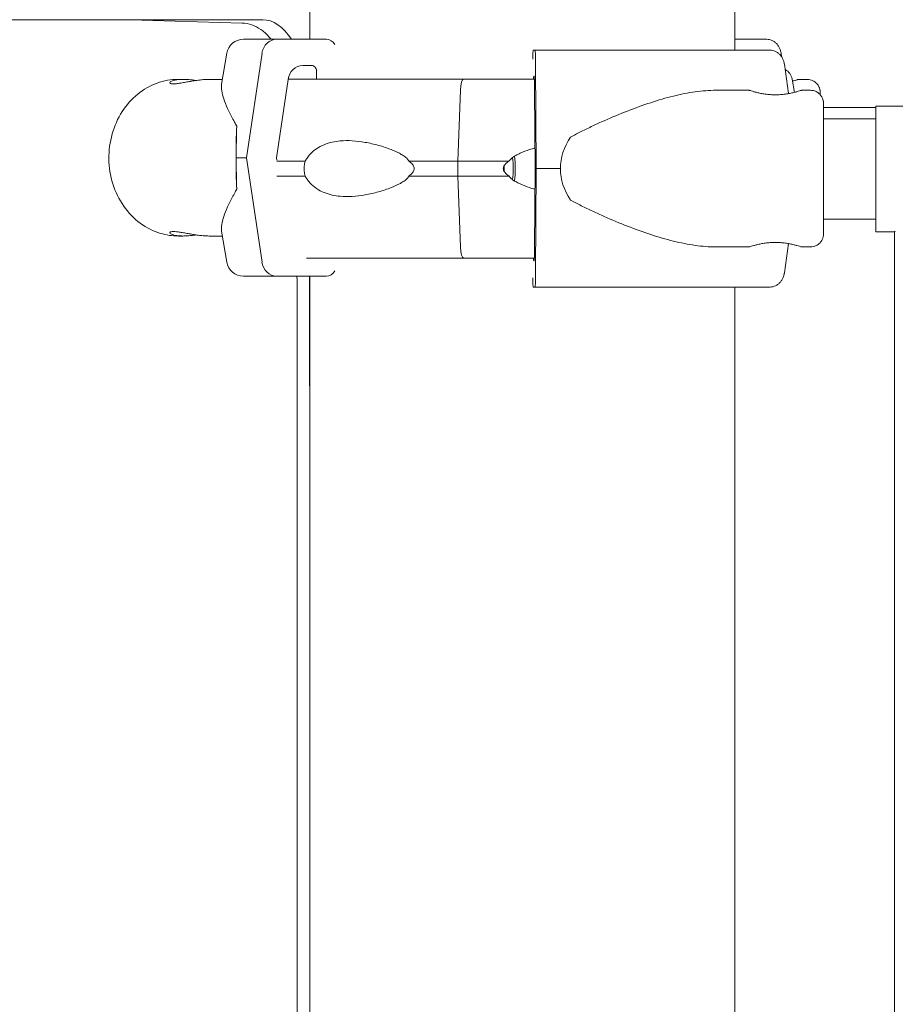
# Model space of a CAD drawing. Units: millimetres. Extents: x 7773 to 33645, y -23257 to -8507.
# Drawn here: x 20011 to 20246, y -11624 to -11360 of the extents above; entities that cross this region are included whole.
import ezdxf

# ---------------------------------------------------------------- set-up
doc = ezdxf.new("R2010")
doc.units = ezdxf.units.MM

msp = doc.modelspace()

# ---------------------------------------------------------------- linework, layer by layer
at = {"color": 0, "linetype": 'Continuous', "lineweight": 0, "extrusion": (0, 1, 0)}
for p, q in [((20088.52, -11365.1, 428.41), (20088.52, -10539.84, 428.41)), ((20202.52, -11368.03, 428.41), (20202.52, -10539.84, 428.41)), ((19577.26, -11359.84, 428.41), (20040.23, -11359.84, 428.41)), ((20040.38, -11359.84, 428.41), (20070.35, -11360.76, 428.41)), ((20040.41, -11359.85, 428.41), (20075.89, -11359.85, 428.41)), ((20040.41, -11359.85, 428.41), (20075.89, -11359.85, 428.41)), ((20092.98, -11365.1, 428.41), (20079.59, -11365.1, 428.41)), ((20211.04, -11365.1, 428.41), (20202.52, -11365.1, 428.41)), ((20211.04, -11365.1, 428.41), (20202.52, -11365.1, 428.41)), ((20066.24, -11368.86, 428.41), (20064.86, -11377.13, 428.41)), ((20075.68, -11368.86, 428.41), (20071.56, -11396.85, 428.41)), ((20148.4, -11368.03, 428.41), (20148.91, -11368.03, 428.41)), ((20215.01, -11369.78, 428.41), (20214.88, -11368.86, 428.41)), ((20215.01, -11369.78, 428.41), (20214.88, -11368.86, 428.41)), ((20086.59, -11372.1, 428.41), (20088.96, -11372.1, 428.41)), ((20149.06, -11371.79, 428.41), (20149.21, -11399.78, 428.41)), ((20216.9, -11379.66, 428.41), (20215.77, -11371.79, 428.41)), ((20090.28, -11373.6, 428.41), (20090.28, -11375.78, 428.41)), ((20053.26, -11375.85, 428.41), (20054.47, -11375.85, 428.41)), ((20061.49, -11375.85, 428.41), (20065.07, -11375.85, 428.41)), ((20079.59, -11396.85, 428.41), (20082.67, -11375.86, 428.41)), ((20082.8, -11375.26, 428.41), (20082.8, -11375.78, 428.41)), ((20148.64, -11375.03, 428.41), (20148.55, -11375.03, 428.41)), ((20217.85, -11375.77, 428.41), (20218.44, -11379.33, 428.41)), ((20221.87, -11375.85, 428.41), (20219.46, -11375.85, 428.41)), ((20221.87, -11375.85, 428.41), (20219.46, -11375.85, 428.41)), ((20128.2, -11397.78, 428.41), (20128.93, -11378.7, 428.41)), ((20148.91, -11399.78, 428.41), (20148.79, -11378.79, 428.41)), ((20197.3, -11378.78, 428.41), (20206.34, -11378.78, 428.41)), ((20216.87, -11379.43, 428.41), (20216.91, -11379.66, 428.41)), ((20220.34, -11378.78, 428.41), (20222.75, -11378.78, 428.41)), ((20240.31, -11383.35, 428.41), (20226.27, -11383.35, 428.41)), ((20240.31, -11416.69, 428.41), (20240.31, -11382.99, 428.41)), ((20367.81, -11382.99, 428.41), (20240.31, -11382.99, 428.41)), ((20240.31, -11386.39, 428.41), (20226.23, -11386.39, 428.41)), ((20071.56, -11396.85, 428.41), (20075.68, -11424.83, 428.41)), ((20079.68, -11397.49, 428.41), (20079.59, -11396.85, 428.41)), ((20128.2, -11401.78, 428.41), (20128.2, -11397.78, 428.41)), ((20148.79, -11420.77, 428.41), (20148.91, -11399.78, 428.41)), ((20149.21, -11399.78, 428.41), (20149.06, -11427.77, 428.41)), ((20128.93, -11420.85, 428.41), (20128.2, -11401.78, 428.41)), ((20240.31, -11413.29, 428.41), (20226.23, -11413.29, 428.41)), ((20066.24, -11424.83, 428.41), (20064.86, -11416.56, 428.41)), ((20245.31, -11416.69, 428.41), (20240.31, -11416.69, 428.41)), ((20245.31, -11416.69, 428.41), (20245.31, -12261.33, 428.41)), ((20053.26, -11417.85, 428.41), (20054.47, -11417.85, 428.41)), ((20061.49, -11417.85, 428.41), (20065.07, -11417.85, 428.41)), ((20197.3, -11420.78, 428.41), (20206.34, -11420.78, 428.41)), ((20215.77, -11427.77, 428.41), (20216.9, -11419.89, 428.41)), ((20216.87, -11420.12, 428.41), (20216.91, -11419.9, 428.41)), ((20220.34, -11420.78, 428.41), (20222.75, -11420.78, 428.41)), ((20130.28, -11423.78, 428.41), (20129.73, -11423.78, 428.41)), ((20130.28, -11423.78, 428.41), (20129.73, -11423.78, 428.41)), ((20148.55, -11424.53, 428.41), (20148.64, -11424.53, 428.41)), ((20079.59, -11428.6, 428.41), (20092.98, -11428.6, 428.41)), ((20088.52, -11428.6, 428.41), (20080.82, -11428.6, 428.41)), ((20085.08, -11429.42, 428.41), (20085.08, -12285.26, 428.41)), ((20088.39, -11428.6, 428.41), (20088.39, -11457.35, 428.41)), ((20088.39, -11428.6, 428.41), (20088.39, -11457.35, 428.41)), ((20088.52, -12693.81, 428.41), (20088.52, -11428.6, 428.41)), ((20148.91, -11431.53, 428.41), (20148.4, -11431.53, 428.41)), ((20198.8, -11431.53, 428.41), (20211.93, -11431.53, 428.41)), ((20202.52, -12656.39, 428.41), (20202.52, -11431.53, 428.41))]:
    msp.add_line(p, q, dxfattribs=at)
at = {"color": 0, "linetype": 'Continuous', "lineweight": 0, "extrusion": (0, 0, -1)}
for centre, radius, start, end in [((-20070.68, -11369.6, -428.41), 4.5, 9.4623, 90), ((-20214.4, -11376.35, -428.41), 3.5, 116.7567, 170.5377), ((-20070.68, -11424.1, -428.41), 4.5, 270, 350.5377), ((-20080.08, -11429.42, -428.41), 5, 170.4762, 180)]:
    msp.add_arc(centre, radius, start, end, dxfattribs=at)
at = {"color": 0, "linetype": 'Continuous', "lineweight": 0}
for centre, major_axis, ratio, start_param, end_param in [((20040.22, -11379.85, 428.41), (0.01, 20.01), 0.5, -0.015121, 0.000228), ((20146.36, -11365.1, 428.41), (-75.68, 0), 0, -0.490249, 0), ((20079.59, -11369.6, 428.41), (0, 4.5), 0.882216, 0, 1.405647), ((20092.98, -11368.1, 428.41), (0, 3), 0.882216, -1.002672, 0), ((20145.39, -11375.78, 428.41), (-67.91, 0), 0, -1.619974, -1.338051), ((20148.55, -11376.53, 428.41), (0, 1.5), 0.033344, 0, 1.047196), ((20148.64, -11379.53, 428.41), (0, 4.5), 0.033344, -1.405648, 0), ((20070.82, -11396.85, 428.41), (0, -21), 0.10006, -1.984022, -1.570797), ((20187.75, -11399.78, 428.41), (-32.05, 0), 0.65514, -0.413225, 0), ((20070.82, -11396.85, 428.41), (0, -21), 0.10006, -1.570797, -1.157571), ((20146.36, -11396.85, 428.41), (-84.78, 0), 0, -0.490249, -0.413594), ((20145.39, -11397.78, 428.41), (-74.54, 0), 0, -1.524363, -1.338051), ((20187.75, -11399.78, 428.41), (-32.05, 0), 0.65514, 0, 0.413225), ((20145.39, -11401.78, 428.41), (-74.54, 0), 0, -1.524363, -1.338051), ((20148.64, -11420.03, 428.41), (0, -4.5), 0.033344, 0, 1.405648), ((20079.59, -11424.1, 428.41), (0, -4.5), 0.882216, -1.405648, 0), ((20145.39, -11423.78, 428.41), (-65.5, 0), 0, -1.621782, -1.338084), ((20148.55, -11423.03, 428.41), (0, -1.5), 0.033344, -1.0472, 0), ((20092.98, -11425.6, 428.41), (0, -3), 0.882216, 0, 1.002675), ((20146.36, -11428.6, 428.41), (-75.68, 0), 0, 0, 0.523653), ((20146.36, -11428.6, 428.41), (-60.5, 0), 0, -0.490249, 0), ((20089.64, -11457.35, 428.41), (0, -2.5), 0.5, -1.570796, -1.098025), ((20089.64, -11457.35, 428.41), (0, -2.5), 0.5, -1.570796, -1.098025)]:
    msp.add_ellipse(centre, major_axis=major_axis, ratio=ratio, start_param=start_param, end_param=end_param, dxfattribs=at)
at = {"color": 0, "linetype": 'Continuous', "lineweight": 0, "extrusion": (0, 0, -1)}
for centre, major_axis, ratio, start_param, end_param in [((20075.89, -11384.85, 428.41), (0, 25), 0.5, 0, 0.659987), ((20075.89, -11384.85, 428.41), (0, 25), 0.5, 0, 0.659987), ((20145.5, -11365.1, 428.41), (75.68, 0), 0, -0.71739, -0.523544), ((20145.5, -11365.1, 428.41), (75.68, 0), 0, -0.71739, -0.523544), ((20148.4, -11371.03, 428.41), (0, 3), 0.033344, -1.382811, 0), ((20148.91, -11372.53, 428.41), (0, 4.5), 0.033344, 0, 1.405648), ((20146.39, -11368.03, 428.41), (75.68, 0), 0, -1.537447, -0.523544), ((20086.59, -11376.6, 428.41), (0, 4.5), 0.882216, -1.405647, 0), ((20088.96, -11373.6, 428.41), (0, 1.5), 0.882216, 0, 1.570797), ((20145.39, -11375.78, 428.41), (67.91, 0), 0, -2.747792, -1.803591), ((20129.73, -11379.28, 428.41), (0, 3.5), 0.230649, -1.405648, 0), ((20145.39, -11397.78, 428.41), (74.54, 0), 0, -2.651188, -2.465584), ((20145.39, -11397.78, 428.41), (74.54, 0), 0, -1.989853, -1.803574), ((20141.84, -11399.78, 428.41), (0, -5.25), 0.230649, -2.163998, -0.977594), ((20141.84, -11399.78, 428.41), (0, -7.5), 0.230649, -2.027523, -1.11407), ((20141.84, -11399.78, 428.41), (0, 5.25), 0.230649, -1.570796, -1.416139), ((20141.84, -11399.78, 428.41), (0, 5.25), 0.230649, -1.725453, -1.570796), ((20146.39, -11399.78, 428.41), (84.78, 0), 0, -1.537447, -1.460792), ((20145.39, -11401.78, 428.41), (74.54, 0), 0, -2.651188, -2.465584), ((20145.39, -11401.78, 428.41), (74.54, 0), 0, -1.989853, -1.803574), ((20129.73, -11420.28, 428.41), (0, -3.5), 0.230649, 0.001486, 1.405648), ((20145.39, -11423.78, 428.41), (65.5, 0), 0, -2.651166, -1.812254), ((20129.73, -11420.28, 428.41), (0, -3.5), 0.230649, 0, 0.001851), ((20130.28, -11422.78, 428.41), (0, -1), 0.230649, -0.002065, 0), ((20148.4, -11428.53, 428.41), (0, -3), 0.033344, 0, 1.382819), ((20148.91, -11427.03, 428.41), (0, -4.5), 0.033344, -1.405648, 0), ((20146.39, -11431.53, 428.41), (60.5, 0), 0, -1.537447, -0.523004), ((20146.39, -11431.53, 428.41), (75.68, 0), 0, -1.537447, -0.523544)]:
    msp.add_ellipse(centre, major_axis=major_axis, ratio=ratio, start_param=start_param, end_param=end_param, dxfattribs=at)
at = {"color": 0, "linetype": 'Continuous', "lineweight": 0}
for points in [[(20070.35, -11360.76, 428.41), (20070.35, -11360.76, 428.41), (20070.35, -11360.76, 428.41), (20070.35, -11360.76, 428.41)], [(20213.34, -11419.58, 428.41), (20213.35, -11419.58, 428.41), (20213.35, -11419.58, 428.41), (20213.36, -11419.58, 428.41)], [(20129.73, -11423.78, 428.41), (20129.73, -11423.78, 428.41), (20129.73, -11423.78, 428.41), (20129.73, -11423.78, 428.41)]]:
    msp.add_open_spline(points, degree=3, dxfattribs=at)
for points, knots in [([(20070.35, -11360.76, 428.41), (20071.23, -11360.79, 428.41), (20072.11, -11360.96, 428.41), (20073.79, -11361.52, 428.41), (20074.59, -11361.94, 428.41), (20076.11, -11362.97, 428.41), (20076.82, -11363.61, 428.41), (20077.68, -11364.58, 428.41), (20077.9, -11364.83, 428.41), (20078.1, -11365.1, 428.41)], [0, 0, 0, 0, 3.293917, 3.293917, 6.653102, 6.653102, 10.210621, 10.210621, 11.432391, 11.432391, 11.432391, 11.432391]), ([(20214.88, -11368.86, 428.41), (20214.87, -11368.81, 428.41), (20214.87, -11368.76, 428.41), (20214.81, -11368.42, 428.41), (20214.73, -11368.13, 428.41), (20214.54, -11367.62, 428.41), (20214.42, -11367.35, 428.41), (20214.13, -11366.84, 428.41), (20213.96, -11366.61, 428.41), (20213.62, -11366.22, 428.41), (20213.42, -11366.02, 428.41), (20212.98, -11365.69, 428.41), (20212.75, -11365.54, 428.41), (20212.31, -11365.33, 428.41), (20212.06, -11365.24, 428.41), (20211.54, -11365.12, 428.41), (20211.28, -11365.1, 428.41), (20211.04, -11365.1, 428.41)], [0.704197, 0.704197, 0.704197, 0.704197, 0.833041, 0.833041, 1.666082, 1.666082, 2.499124, 2.499124, 3.332165, 3.332165, 4.165208, 4.165208, 4.998251, 4.998251, 5.831295, 5.831295, 6.664339, 6.664339, 6.664339, 6.664339]), ([(20214.88, -11368.86, 428.41), (20214.87, -11368.81, 428.41), (20214.87, -11368.76, 428.41), (20214.81, -11368.42, 428.41), (20214.73, -11368.13, 428.41), (20214.54, -11367.62, 428.41), (20214.42, -11367.35, 428.41), (20214.13, -11366.84, 428.41), (20213.96, -11366.61, 428.41), (20213.62, -11366.22, 428.41), (20213.42, -11366.02, 428.41), (20212.98, -11365.69, 428.41), (20212.75, -11365.54, 428.41), (20212.31, -11365.33, 428.41), (20212.06, -11365.24, 428.41), (20211.54, -11365.12, 428.41), (20211.28, -11365.1, 428.41), (20211.04, -11365.1, 428.41)], [0.704197, 0.704197, 0.704197, 0.704197, 0.833041, 0.833041, 1.666082, 1.666082, 2.499124, 2.499124, 3.332165, 3.332165, 4.165208, 4.165208, 4.998251, 4.998251, 5.831295, 5.831295, 6.664339, 6.664339, 6.664339, 6.664339]), ([(20215.77, -11371.79, 428.41), (20215.76, -11371.74, 428.41), (20215.75, -11371.69, 428.41), (20215.69, -11371.35, 428.41), (20215.61, -11371.06, 428.41), (20215.43, -11370.55, 428.41), (20215.31, -11370.28, 428.41), (20215.02, -11369.77, 428.41), (20214.85, -11369.54, 428.41), (20214.51, -11369.15, 428.41), (20214.31, -11368.95, 428.41), (20213.87, -11368.62, 428.41), (20213.64, -11368.47, 428.41), (20213.19, -11368.26, 428.41), (20212.94, -11368.17, 428.41), (20212.43, -11368.05, 428.41), (20212.17, -11368.03, 428.41), (20211.93, -11368.03, 428.41)], [0.704197, 0.704197, 0.704197, 0.704197, 0.833041, 0.833041, 1.666082, 1.666082, 2.499124, 2.499124, 3.332165, 3.332165, 4.165208, 4.165208, 4.998251, 4.998251, 5.831295, 5.831295, 6.664339, 6.664339, 6.664339, 6.664339]), ([(20053.26, -11375.85, 428.41), (20051.31, -11375.85, 428.41), (20049.37, -11376.19, 428.41), (20045.66, -11377.54, 428.41), (20043.91, -11378.54, 428.41), (20040.73, -11381.12, 428.41), (20039.32, -11382.71, 428.41), (20037, -11386.32, 428.41), (20036.09, -11388.35, 428.41), (20034.89, -11392.65, 428.41), (20034.59, -11394.91, 428.41), (20034.65, -11399.44, 428.41), (20035.01, -11401.7, 428.41), (20036.36, -11405.99, 428.41), (20037.34, -11408.01, 428.41), (20039.83, -11411.59, 428.41), (20041.33, -11413.15, 428.41), (20044.69, -11415.64, 428.41), (20046.54, -11416.57, 428.41), (20050.04, -11417.61, 428.41), (20051.65, -11417.85, 428.41), (20053.26, -11417.85, 428.41)], [0, 0, 0, 0, 0.304416, 0.304416, 0.612928, 0.612928, 0.930513, 0.930513, 1.256342, 1.256342, 1.586713, 1.586713, 1.91832, 1.91832, 2.248401, 2.248401, 2.573449, 2.573449, 2.88966, 2.88966, 3.141593, 3.141593, 3.141593, 3.141593]), ([(20061.49, -11375.85, 428.41), (20061.11, -11375.85, 428.41), (20060.69, -11375.86, 428.41), (20059.82, -11375.92, 428.41), (20059.36, -11375.96, 428.41), (20058.44, -11376.07, 428.41), (20057.97, -11376.14, 428.41), (20057.05, -11376.28, 428.41), (20056.6, -11376.36, 428.41), (20055.76, -11376.51, 428.41), (20055.33, -11376.59, 428.41), (20054.51, -11376.74, 428.41), (20054.11, -11376.81, 428.41), (20053.37, -11376.92, 428.41), (20053.02, -11376.97, 428.41), (20052.41, -11377.03, 428.41), (20052.15, -11377.05, 428.41), (20051.7, -11377.05, 428.41), (20051.51, -11377.03, 428.41), (20051.21, -11376.97, 428.41), (20051.1, -11376.92, 428.41), (20050.98, -11376.81, 428.41), (20050.96, -11376.74, 428.41), (20051.03, -11376.59, 428.41), (20051.1, -11376.51, 428.41), (20051.33, -11376.36, 428.41), (20051.48, -11376.28, 428.41), (20051.88, -11376.14, 428.41), (20052.13, -11376.07, 428.41), (20052.69, -11375.96, 428.41), (20053.01, -11375.92, 428.41), (20053.71, -11375.86, 428.41), (20054.08, -11375.85, 428.41), (20054.85, -11375.85, 428.41), (20055.27, -11375.86, 428.41), (20056.14, -11375.92, 428.41), (20056.6, -11375.96, 428.41), (20057.37, -11376.05, 428.41), (20057.67, -11376.1, 428.41), (20057.98, -11376.14, 428.41)], [10.635807, 10.635807, 10.635807, 10.635807, 11.964969, 11.964969, 13.294136, 13.294136, 14.623303, 14.623303, 15.95247, 15.95247, 17.282253, 17.282253, 18.612037, 18.612037, 19.94182, 19.94182, 21.271604, 21.271604, 22.601388, 22.601388, 23.931171, 23.931171, 25.260955, 25.260955, 26.590739, 26.590739, 27.919906, 27.919906, 29.249072, 29.249072, 30.578239, 30.578239, 31.907406, 31.907406, 33.236573, 33.236573, 34.56574, 34.56574, 35.442748, 35.442748, 35.442748, 35.442748]), ([(20064.86, -11377.13, 428.41), (20064.84, -11377.28, 428.41), (20064.82, -11377.43, 428.41), (20064.79, -11378.11, 428.41), (20064.85, -11378.73, 428.41), (20065.13, -11380.11, 428.41), (20065.36, -11380.88, 428.41), (20065.96, -11382.53, 428.41), (20066.34, -11383.42, 428.41), (20067, -11384.81, 428.41), (20067.24, -11385.29, 428.41), (20067.74, -11386.27, 428.41), (20068.01, -11386.77, 428.41), (20068.49, -11387.65, 428.41), (20068.69, -11388.03, 428.41), (20068.9, -11388.41, 428.41)], [148.42661, 148.42661, 148.42661, 148.42661, 150.59801, 150.59801, 157.456801, 157.456801, 164.315592, 164.315592, 171.174383, 171.174383, 174.603779, 174.603779, 178.033174, 178.033174, 180.485141, 180.485141, 180.485141, 180.485141]), ([(20217.94, -11376.3, 428.41), (20218.05, -11376.27, 428.41), (20218.15, -11376.24, 428.41), (20218.51, -11376.14, 428.41), (20218.73, -11376.07, 428.41), (20219.09, -11375.96, 428.41), (20219.23, -11375.92, 428.41), (20219.41, -11375.86, 428.41), (20219.46, -11375.85, 428.41), (20219.46, -11375.85, 428.41), (20219.42, -11375.86, 428.41), (20219.24, -11375.92, 428.41), (20219.1, -11375.96, 428.41), (20218.75, -11376.07, 428.41), (20218.53, -11376.14, 428.41), (20218.17, -11376.24, 428.41), (20218.05, -11376.27, 428.41), (20217.94, -11376.3, 428.41)], [27.40077, 27.40077, 27.40077, 27.40077, 27.919906, 27.919906, 29.249072, 29.249072, 30.578239, 30.578239, 31.907406, 31.907406, 33.236573, 33.236573, 34.56574, 34.56574, 35.894907, 35.894907, 36.441596, 36.441596, 36.441596, 36.441596]), ([(20217.94, -11376.3, 428.41), (20218.05, -11376.27, 428.41), (20218.15, -11376.24, 428.41), (20218.51, -11376.14, 428.41), (20218.73, -11376.07, 428.41), (20219.09, -11375.96, 428.41), (20219.23, -11375.92, 428.41), (20219.41, -11375.86, 428.41), (20219.46, -11375.85, 428.41), (20219.46, -11375.85, 428.41), (20219.42, -11375.86, 428.41), (20219.24, -11375.92, 428.41), (20219.1, -11375.96, 428.41), (20218.75, -11376.07, 428.41), (20218.53, -11376.14, 428.41), (20218.17, -11376.24, 428.41), (20218.05, -11376.27, 428.41), (20217.94, -11376.3, 428.41)], [27.40077, 27.40077, 27.40077, 27.40077, 27.919906, 27.919906, 29.249072, 29.249072, 30.578239, 30.578239, 31.907406, 31.907406, 33.236573, 33.236573, 34.56574, 34.56574, 35.894907, 35.894907, 36.441596, 36.441596, 36.441596, 36.441596]), ([(20225.38, -11379.96, 428.41), (20225.38, -11379.84, 428.41), (20225.37, -11379.73, 428.41), (20225.37, -11379.52, 428.41), (20225.37, -11379.43, 428.41), (20225.37, -11379.31, 428.41), (20225.37, -11379.28, 428.41), (20225.36, -11379.18, 428.41), (20225.36, -11379.15, 428.41), (20225.35, -11379.01, 428.41), (20225.35, -11378.97, 428.41), (20225.33, -11378.83, 428.41), (20225.32, -11378.75, 428.41), (20225.27, -11378.53, 428.41), (20225.25, -11378.44, 428.41), (20225.15, -11378.12, 428.41), (20225.1, -11377.93, 428.41), (20224.78, -11377.4, 428.41), (20224.66, -11377.21, 428.41), (20224.31, -11376.83, 428.41), (20224.15, -11376.68, 428.41), (20223.63, -11376.3, 428.41), (20223.21, -11376.07, 428.41), (20222.43, -11375.88, 428.41), (20222.15, -11375.85, 428.41), (20221.87, -11375.85, 428.41)], [6.0119371, 6.0119371, 6.0119371, 6.0119371, 6.0884883, 6.0884883, 6.1858368, 6.1858368, 6.234511, 6.234511, 6.2588482, 6.2588482, 6.2675221, 6.2675221, 6.2733836, 6.2733836, 6.2766887, 6.2766887, 6.2796431, 6.2796431, 6.2809252, 6.2809252, 6.2816498, 6.2816498, 6.2826805, 6.2826805, 6.2831853, 6.2831853, 6.2831853, 6.2831853]), ([(20225.38, -11379.96, 428.41), (20225.38, -11379.84, 428.41), (20225.37, -11379.73, 428.41), (20225.37, -11379.52, 428.41), (20225.37, -11379.43, 428.41), (20225.37, -11379.31, 428.41), (20225.37, -11379.28, 428.41), (20225.36, -11379.18, 428.41), (20225.36, -11379.15, 428.41), (20225.35, -11379.01, 428.41), (20225.35, -11378.97, 428.41), (20225.33, -11378.83, 428.41), (20225.32, -11378.75, 428.41), (20225.27, -11378.53, 428.41), (20225.25, -11378.44, 428.41), (20225.15, -11378.12, 428.41), (20225.1, -11377.93, 428.41), (20224.78, -11377.4, 428.41), (20224.66, -11377.21, 428.41), (20224.31, -11376.83, 428.41), (20224.15, -11376.68, 428.41), (20223.63, -11376.3, 428.41), (20223.21, -11376.07, 428.41), (20222.43, -11375.88, 428.41), (20222.15, -11375.85, 428.41), (20221.87, -11375.85, 428.41)], [6.0119371, 6.0119371, 6.0119371, 6.0119371, 6.0884883, 6.0884883, 6.1858368, 6.1858368, 6.234511, 6.234511, 6.2588482, 6.2588482, 6.2675221, 6.2675221, 6.2733836, 6.2733836, 6.2766887, 6.2766887, 6.2796431, 6.2796431, 6.2809252, 6.2809252, 6.2816498, 6.2816498, 6.2826805, 6.2826805, 6.2831853, 6.2831853, 6.2831853, 6.2831853]), ([(20197.3, -11378.78, 428.41), (20197.11, -11378.78, 428.41), (20196.92, -11378.78, 428.41), (20194.91, -11378.81, 428.41), (20193.04, -11378.99, 428.41), (20189.21, -11379.59, 428.41), (20187.25, -11380.01, 428.41), (20183.24, -11381.04, 428.41), (20181.2, -11381.66, 428.41), (20177.09, -11383.04, 428.41), (20175.01, -11383.81, 428.41), (20170.84, -11385.46, 428.41), (20168.76, -11386.35, 428.41), (20165.65, -11387.74, 428.41), (20164.62, -11388.22, 428.41), (20162.56, -11389.2, 428.41), (20161.54, -11389.7, 428.41), (20159.81, -11390.58, 428.41), (20159.1, -11390.96, 428.41), (20158.39, -11391.34, 428.41)], [136.142389, 136.142389, 136.142389, 136.142389, 136.880429, 136.880429, 143.73922, 143.73922, 150.59801, 150.59801, 157.456801, 157.456801, 164.315592, 164.315592, 171.174383, 171.174383, 174.603779, 174.603779, 178.033174, 178.033174, 180.485141, 180.485141, 180.485141, 180.485141]), ([(20213.34, -11379.98, 428.41), (20212.9, -11379.98, 428.41), (20212.45, -11379.96, 428.41), (20211.55, -11379.9, 428.41), (20211.1, -11379.85, 428.41), (20210.24, -11379.74, 428.41), (20209.83, -11379.67, 428.41), (20209.06, -11379.52, 428.41), (20208.71, -11379.44, 428.41), (20208.09, -11379.29, 428.41), (20207.8, -11379.22, 428.41), (20207.29, -11379.07, 428.41), (20207.07, -11379, 428.41), (20206.71, -11378.89, 428.41), (20206.57, -11378.85, 428.41), (20206.39, -11378.79, 428.41), (20206.34, -11378.78, 428.41), (20206.34, -11378.78, 428.41), (20206.38, -11378.79, 428.41), (20206.56, -11378.85, 428.41), (20206.7, -11378.89, 428.41), (20207.05, -11379, 428.41), (20207.27, -11379.07, 428.41), (20207.79, -11379.22, 428.41), (20208.08, -11379.29, 428.41), (20208.69, -11379.44, 428.41), (20209.04, -11379.52, 428.41), (20209.8, -11379.67, 428.41), (20210.21, -11379.74, 428.41), (20211.07, -11379.85, 428.41), (20211.52, -11379.9, 428.41), (20212.43, -11379.96, 428.41), (20212.89, -11379.98, 428.41), (20213.77, -11379.98, 428.41), (20214.23, -11379.96, 428.41), (20215.14, -11379.9, 428.41), (20215.59, -11379.85, 428.41), (20216.45, -11379.74, 428.41), (20216.86, -11379.67, 428.41), (20217.62, -11379.52, 428.41), (20217.97, -11379.44, 428.41), (20218.59, -11379.29, 428.41), (20218.88, -11379.22, 428.41), (20219.4, -11379.07, 428.41), (20219.62, -11379, 428.41), (20219.98, -11378.89, 428.41), (20220.12, -11378.85, 428.41), (20220.3, -11378.79, 428.41), (20220.34, -11378.78, 428.41), (20220.34, -11378.78, 428.41)], [0.015476, 0.015476, 0.015476, 0.015476, 1.329784, 1.329784, 2.659567, 2.659567, 3.989351, 3.989351, 5.319135, 5.319135, 6.648301, 6.648301, 7.977468, 7.977468, 9.306635, 9.306635, 10.635802, 10.635802, 11.964969, 11.964969, 13.294136, 13.294136, 14.623303, 14.623303, 15.95247, 15.95247, 17.282253, 17.282253, 18.612037, 18.612037, 19.94182, 19.94182, 21.271604, 21.271604, 22.601388, 22.601388, 23.931171, 23.931171, 25.260955, 25.260955, 26.590739, 26.590739, 27.919906, 27.919906, 29.249072, 29.249072, 30.578239, 30.578239, 31.907404, 31.907404, 31.907404, 31.907404]), ([(20222.75, -11378.78, 428.41), (20223.13, -11378.78, 428.41), (20223.5, -11378.84, 428.41), (20224.18, -11379.06, 428.41), (20224.47, -11379.21, 428.41), (20225.02, -11379.58, 428.41), (20225.23, -11379.79, 428.41), (20225.63, -11380.25, 428.41), (20225.75, -11380.46, 428.41), (20226.01, -11380.95, 428.41), (20226.06, -11381.12, 428.41), (20226.19, -11381.54, 428.41), (20226.2, -11381.64, 428.41), (20226.22, -11381.81, 428.41), (20226.23, -11381.86, 428.41), (20226.24, -11381.94, 428.41), (20226.24, -11381.97, 428.41), (20226.25, -11382.03, 428.41), (20226.25, -11382.06, 428.41), (20226.25, -11382.12, 428.41), (20226.25, -11382.15, 428.41), (20226.26, -11382.26, 428.41), (20226.26, -11382.31, 428.41), (20226.26, -11382.6, 428.41), (20226.26, -11382.96, 428.41), (20226.27, -11383.67, 428.41), (20226.27, -11383.86, 428.41), (20226.27, -11384.28, 428.41), (20226.27, -11384.5, 428.41), (20226.27, -11384.99, 428.41), (20226.27, -11385.25, 428.41), (20226.28, -11385.8, 428.41), (20226.28, -11386.09, 428.41), (20226.28, -11386.39, 428.41)], [0, 0, 0, 0, 0.000671, 0.000671, 0.0014107, 0.0014107, 0.0023853, 0.0023853, 0.0039228, 0.0039228, 0.0068997, 0.0068997, 0.0131198, 0.0131198, 0.0190876, 0.0190876, 0.0254729, 0.0254729, 0.0348907, 0.0348907, 0.0545415, 0.0545415, 0.1345229, 0.1345229, 0.3778519, 0.3778519, 0.4579956, 0.4579956, 0.5391964, 0.5391964, 0.6204103, 0.6204103, 0.7005843, 0.7005843, 0.7005843, 0.7005843]), ([(20226.25, -11416.16, 428.41), (20226.25, -11416.16, 428.41), (20226.25, -11416.12, 428.41), (20226.25, -11415.89, 428.41), (20226.24, -11415.49, 428.41), (20226.24, -11414.75, 428.41), (20226.24, -11414.57, 428.41), (20226.24, -11414.16, 428.41), (20226.24, -11413.94, 428.41), (20226.23, -11413.47, 428.41), (20226.23, -11413.22, 428.41), (20226.23, -11412.7, 428.41), (20226.23, -11412.43, 428.41), (20226.23, -11411.85, 428.41), (20226.23, -11411.55, 428.41), (20226.23, -11410.92, 428.41), (20226.23, -11410.59, 428.41), (20226.23, -11409.91, 428.41), (20226.23, -11409.55, 428.41), (20226.22, -11408.83, 428.41), (20226.22, -11408.47, 428.41), (20226.22, -11407.71, 428.41), (20226.22, -11407.33, 428.41), (20226.22, -11406.53, 428.41), (20226.22, -11406.13, 428.41), (20226.22, -11405.3, 428.41), (20226.22, -11404.88, 428.41), (20226.22, -11404.04, 428.41), (20226.22, -11403.62, 428.41), (20226.22, -11402.76, 428.41), (20226.22, -11402.33, 428.41), (20226.22, -11401.46, 428.41), (20226.22, -11401.02, 428.41), (20226.22, -11400.13, 428.41), (20226.22, -11399.69, 428.41), (20226.22, -11398.81, 428.41), (20226.22, -11398.37, 428.41), (20226.22, -11397.51, 428.41), (20226.22, -11397.07, 428.41), (20226.22, -11396.21, 428.41), (20226.22, -11395.78, 428.41), (20226.22, -11394.93, 428.41), (20226.22, -11394.51, 428.41), (20226.22, -11393.68, 428.41), (20226.22, -11393.28, 428.41), (20226.22, -11392.48, 428.41), (20226.22, -11392.09, 428.41), (20226.22, -11391.33, 428.41), (20226.22, -11390.95, 428.41), (20226.23, -11390.21, 428.41), (20226.23, -11389.86, 428.41), (20226.23, -11389.17, 428.41), (20226.23, -11388.84, 428.41), (20226.23, -11388.2, 428.41), (20226.23, -11387.89, 428.41), (20226.23, -11387.3, 428.41), (20226.23, -11387.02, 428.41), (20226.23, -11386.47, 428.41), (20226.23, -11386.22, 428.41), (20226.24, -11385.74, 428.41), (20226.24, -11385.51, 428.41), (20226.24, -11385.1, 428.41), (20226.24, -11384.9, 428.41), (20226.24, -11384.55, 428.41), (20226.24, -11384.39, 428.41), (20226.24, -11384.09, 428.41), (20226.24, -11383.96, 428.41), (20226.25, -11383.74, 428.41), (20226.25, -11383.65, 428.41), (20226.25, -11383.49, 428.41), (20226.25, -11383.43, 428.41), (20226.25, -11383.4, 428.41), (20226.25, -11383.39, 428.41), (20226.25, -11383.39, 428.41)], [3.209848, 3.209848, 3.209848, 3.209848, 3.284809, 3.284809, 3.547782, 3.547782, 3.626535, 3.626535, 3.706289, 3.706289, 3.786036, 3.786036, 3.864769, 3.864769, 3.944122, 3.944122, 4.0245, 4.0245, 4.104875, 4.104875, 4.184221, 4.184221, 4.263658, 4.263658, 4.344124, 4.344124, 4.424589, 4.424589, 4.504024, 4.504024, 4.58348, 4.58348, 4.663967, 4.663967, 4.744454, 4.744454, 4.82391, 4.82391, 4.903368, 4.903368, 4.983857, 4.983857, 5.064346, 5.064346, 5.143805, 5.143805, 5.223248, 5.223248, 5.303722, 5.303722, 5.384198, 5.384198, 5.463646, 5.463646, 5.543029, 5.543029, 5.623446, 5.623446, 5.703868, 5.703868, 5.783265, 5.783265, 5.862302, 5.862302, 5.942398, 5.942398, 6.022531, 6.022531, 6.101638, 6.101638, 6.191904, 6.191904, 6.21493, 6.21493, 6.21493, 6.21493]), ([(20115.06, -11397.78, 428.41), (20115.05, -11397.75, 428.41), (20115.04, -11397.72, 428.41), (20114.88, -11397.43, 428.41), (20114.68, -11397.2, 428.41), (20114.2, -11396.74, 428.41), (20113.89, -11396.5, 428.41), (20113.22, -11396.05, 428.41), (20112.87, -11395.85, 428.41), (20111.79, -11395.28, 428.41), (20111.04, -11394.96, 428.41), (20109.26, -11394.25, 428.41), (20108.1, -11393.87, 428.41), (20105.74, -11393.22, 428.41), (20104.55, -11392.94, 428.41), (20102.18, -11392.53, 428.41), (20101, -11392.38, 428.41), (20098.74, -11392.25, 428.41), (20097.65, -11392.26, 428.41), (20095.92, -11392.42, 428.41), (20095.19, -11392.52, 428.41), (20093.74, -11392.85, 428.41), (20093.02, -11393.07, 428.41), (20091.62, -11393.65, 428.41), (20090.94, -11394, 428.41), (20089.67, -11394.86, 428.41), (20089.08, -11395.37, 428.41), (20088.28, -11396.25, 428.41), (20088.01, -11396.58, 428.41), (20087.58, -11397.2, 428.41), (20087.41, -11397.48, 428.41), (20087.25, -11397.78, 428.41)], [0.834091, 0.834091, 0.834091, 0.834091, 0.923404, 0.923404, 1.846807, 1.846807, 3.113418, 3.113418, 4.38003, 4.38003, 6.913252, 6.913252, 10.995476, 10.995476, 15.0777, 15.0777, 19.159924, 19.159924, 23.242148, 23.242148, 26.040521, 26.040521, 28.838895, 28.838895, 31.637268, 31.637268, 34.435642, 34.435642, 35.813659, 35.813659, 36.832291, 36.832291, 36.832291, 36.832291]), ([(20141.93, -11397.78, 428.41), (20141.95, -11397.75, 428.41), (20141.96, -11397.72, 428.41), (20142.16, -11397.43, 428.41), (20142.4, -11397.2, 428.41), (20142.96, -11396.74, 428.41), (20143.33, -11396.5, 428.41), (20144.1, -11396.05, 428.41), (20144.51, -11395.85, 428.41), (20145.76, -11395.28, 428.41), (20146.63, -11394.96, 428.41), (20147.9, -11394.53, 428.41), (20148.39, -11394.38, 428.41), (20148.88, -11394.23, 428.41)], [0.834091, 0.834091, 0.834091, 0.834091, 0.923404, 0.923404, 1.846807, 1.846807, 3.113418, 3.113418, 4.38003, 4.38003, 6.913252, 6.913252, 8.416769, 8.416769, 8.416769, 8.416769]), ([(20087.25, -11397.78, 428.41), (20087.19, -11397.99, 428.41), (20087.14, -11398.21, 428.41), (20087.01, -11398.87, 428.41), (20086.97, -11399.32, 428.41), (20086.97, -11399.78, 428.41), (20086.97, -11400.23, 428.41), (20087.01, -11400.68, 428.41), (20087.14, -11401.35, 428.41), (20087.19, -11401.56, 428.41), (20087.25, -11401.78, 428.41)], [-2.030582, -2.030582, -2.030582, -2.030582, -1.353887, -1.353887, 0, 0, 0, 1.353887, 1.353887, 2.030582, 2.030582, 2.030582, 2.030582]), ([(20115.06, -11401.78, 428.41), (20115.06, -11401.78, 428.41), (20115.06, -11401.78, 428.41), (20115.24, -11401.65, 428.41), (20115.41, -11401.51, 428.41), (20115.8, -11401.17, 428.41), (20116.03, -11400.93, 428.41), (20116.29, -11400.52, 428.41), (20116.36, -11400.38, 428.41), (20116.46, -11400.09, 428.41), (20116.49, -11399.93, 428.41), (20116.49, -11399.62, 428.41), (20116.46, -11399.47, 428.41), (20116.36, -11399.17, 428.41), (20116.29, -11399.03, 428.41), (20116.03, -11398.63, 428.41), (20115.8, -11398.39, 428.41), (20115.41, -11398.04, 428.41), (20115.24, -11397.91, 428.41), (20115.06, -11397.78, 428.41), (20115.06, -11397.78, 428.41), (20115.06, -11397.78, 428.41)], [38.258899, 38.258899, 38.258899, 38.258899, 38.259618, 38.259618, 38.941884, 38.941884, 39.886119, 39.886119, 40.358236, 40.358236, 40.830353, 40.830353, 41.302471, 41.302471, 41.774588, 41.774588, 42.718823, 42.718823, 43.401089, 43.401089, 43.401808, 43.401808, 43.401808, 43.401808]), ([(20141.93, -11401.78, 428.41), (20141.93, -11401.78, 428.41), (20141.93, -11401.78, 428.41), (20141.73, -11401.65, 428.41), (20141.55, -11401.51, 428.41), (20141.13, -11401.17, 428.41), (20140.88, -11400.93, 428.41), (20140.6, -11400.52, 428.41), (20140.52, -11400.38, 428.41), (20140.41, -11400.09, 428.41), (20140.38, -11399.93, 428.41), (20140.38, -11399.62, 428.41), (20140.41, -11399.47, 428.41), (20140.52, -11399.17, 428.41), (20140.6, -11399.03, 428.41), (20140.88, -11398.63, 428.41), (20141.13, -11398.39, 428.41), (20141.55, -11398.04, 428.41), (20141.73, -11397.91, 428.41), (20141.93, -11397.78, 428.41), (20141.93, -11397.78, 428.41), (20141.93, -11397.78, 428.41)], [38.258899, 38.258899, 38.258899, 38.258899, 38.259618, 38.259618, 38.941884, 38.941884, 39.886119, 39.886119, 40.358236, 40.358236, 40.830353, 40.830353, 41.302471, 41.302471, 41.774588, 41.774588, 42.718823, 42.718823, 43.401089, 43.401089, 43.401808, 43.401808, 43.401808, 43.401808]), ([(20087.25, -11401.78, 428.41), (20087.41, -11402.07, 428.41), (20087.58, -11402.35, 428.41), (20088.01, -11402.98, 428.41), (20088.28, -11403.3, 428.41), (20089.08, -11404.18, 428.41), (20089.67, -11404.69, 428.41), (20090.94, -11405.55, 428.41), (20091.62, -11405.91, 428.41), (20093.02, -11406.48, 428.41), (20093.74, -11406.7, 428.41), (20095.19, -11407.03, 428.41), (20095.92, -11407.13, 428.41), (20097.65, -11407.29, 428.41), (20098.74, -11407.3, 428.41), (20101, -11407.17, 428.41), (20102.18, -11407.03, 428.41), (20104.55, -11406.61, 428.41), (20105.74, -11406.34, 428.41), (20108.1, -11405.68, 428.41), (20109.26, -11405.3, 428.41), (20111.04, -11404.59, 428.41), (20111.79, -11404.27, 428.41), (20112.87, -11403.7, 428.41), (20113.22, -11403.5, 428.41), (20113.89, -11403.05, 428.41), (20114.2, -11402.82, 428.41), (20114.68, -11402.35, 428.41), (20114.88, -11402.12, 428.41), (20115.04, -11401.83, 428.41), (20115.05, -11401.8, 428.41), (20115.06, -11401.78, 428.41)], [3.115418, 3.115418, 3.115418, 3.115418, 4.134051, 4.134051, 5.512068, 5.512068, 8.310441, 8.310441, 11.108815, 11.108815, 13.907188, 13.907188, 16.705562, 16.705562, 20.787786, 20.787786, 24.870009, 24.870009, 28.952233, 28.952233, 33.034457, 33.034457, 35.56768, 35.56768, 36.834291, 36.834291, 38.100902, 38.100902, 39.024306, 39.024306, 39.113619, 39.113619, 39.113619, 39.113619]), ([(20148.88, -11405.32, 428.41), (20148.39, -11405.18, 428.41), (20147.9, -11405.02, 428.41), (20146.63, -11404.59, 428.41), (20145.76, -11404.27, 428.41), (20144.51, -11403.7, 428.41), (20144.1, -11403.5, 428.41), (20143.33, -11403.05, 428.41), (20142.96, -11402.82, 428.41), (20142.4, -11402.35, 428.41), (20142.16, -11402.12, 428.41), (20141.96, -11401.83, 428.41), (20141.95, -11401.8, 428.41), (20141.93, -11401.78, 428.41)], [31.530942, 31.530942, 31.530942, 31.530942, 33.034457, 33.034457, 35.56768, 35.56768, 36.834291, 36.834291, 38.100902, 38.100902, 39.024306, 39.024306, 39.113619, 39.113619, 39.113619, 39.113619]), ([(20068.9, -11405.28, 428.41), (20068.69, -11405.66, 428.41), (20068.49, -11406.04, 428.41), (20068.01, -11406.92, 428.41), (20067.74, -11407.42, 428.41), (20067.24, -11408.4, 428.41), (20067, -11408.88, 428.41), (20066.34, -11410.27, 428.41), (20065.96, -11411.16, 428.41), (20065.36, -11412.81, 428.41), (20065.13, -11413.58, 428.41), (20064.85, -11414.96, 428.41), (20064.79, -11415.58, 428.41), (20064.82, -11416.26, 428.41), (20064.84, -11416.41, 428.41), (20064.86, -11416.56, 428.41)], [4.406824, 4.406824, 4.406824, 4.406824, 6.858791, 6.858791, 10.288186, 10.288186, 13.717582, 13.717582, 20.576373, 20.576373, 27.435164, 27.435164, 34.293955, 34.293955, 36.465359, 36.465359, 36.465359, 36.465359]), ([(20158.39, -11408.21, 428.41), (20159.1, -11408.6, 428.41), (20159.81, -11408.97, 428.41), (20161.54, -11409.85, 428.41), (20162.56, -11410.35, 428.41), (20164.62, -11411.33, 428.41), (20165.65, -11411.81, 428.41), (20168.76, -11413.2, 428.41), (20170.84, -11414.09, 428.41), (20175.01, -11415.74, 428.41), (20177.09, -11416.51, 428.41), (20181.2, -11417.89, 428.41), (20183.24, -11418.51, 428.41), (20187.25, -11419.54, 428.41), (20189.21, -11419.96, 428.41), (20193.04, -11420.56, 428.41), (20194.91, -11420.74, 428.41), (20196.92, -11420.77, 428.41), (20197.11, -11420.78, 428.41), (20197.3, -11420.78, 428.41)], [4.406824, 4.406824, 4.406824, 4.406824, 6.858791, 6.858791, 10.288186, 10.288186, 13.717582, 13.717582, 20.576373, 20.576373, 27.435164, 27.435164, 34.293955, 34.293955, 41.152746, 41.152746, 48.011537, 48.011537, 48.749582, 48.749582, 48.749582, 48.749582]), ([(20226.28, -11413.29, 428.41), (20226.28, -11413.93, 428.41), (20226.27, -11414.51, 428.41), (20226.27, -11415.24, 428.41), (20226.27, -11415.45, 428.41), (20226.27, -11415.85, 428.41), (20226.27, -11416.03, 428.41), (20226.27, -11416.37, 428.41), (20226.26, -11416.52, 428.41), (20226.26, -11416.78, 428.41), (20226.26, -11416.89, 428.41), (20226.26, -11417.1, 428.41), (20226.26, -11417.19, 428.41), (20226.26, -11417.31, 428.41), (20226.25, -11417.34, 428.41), (20226.25, -11417.44, 428.41), (20226.25, -11417.47, 428.41), (20226.24, -11417.61, 428.41), (20226.23, -11417.65, 428.41), (20226.22, -11417.8, 428.41), (20226.21, -11417.87, 428.41), (20226.16, -11418.09, 428.41), (20226.14, -11418.19, 428.41), (20226.04, -11418.5, 428.41), (20225.98, -11418.69, 428.41), (20225.67, -11419.22, 428.41), (20225.54, -11419.41, 428.41), (20225.19, -11419.79, 428.41), (20225.03, -11419.94, 428.41), (20224.52, -11420.32, 428.41), (20224.1, -11420.55, 428.41), (20223.31, -11420.74, 428.41), (20223.03, -11420.78, 428.41), (20222.75, -11420.78, 428.41)], [2.4522608, 2.4522608, 2.4522608, 2.4522608, 2.6249312, 2.6249312, 2.7049567, 2.7049567, 2.7859788, 2.7859788, 2.8669571, 2.8669571, 2.9468956, 2.9468956, 3.0442441, 3.0442441, 3.0929184, 3.0929184, 3.1172555, 3.1172555, 3.1259295, 3.1259295, 3.1317909, 3.1317909, 3.135096, 3.135096, 3.1380505, 3.1380505, 3.1393326, 3.1393326, 3.1400572, 3.1400572, 3.1410878, 3.1410878, 3.1415927, 3.1415927, 3.1415927, 3.1415927]), ([(20057.98, -11417.55, 428.41), (20057.67, -11417.59, 428.41), (20057.37, -11417.64, 428.41), (20056.6, -11417.73, 428.41), (20056.14, -11417.77, 428.41), (20055.27, -11417.83, 428.41), (20054.85, -11417.85, 428.41), (20054.08, -11417.85, 428.41), (20053.71, -11417.83, 428.41), (20053.01, -11417.77, 428.41), (20052.69, -11417.73, 428.41), (20052.13, -11417.62, 428.41), (20051.88, -11417.55, 428.41), (20051.48, -11417.41, 428.41), (20051.33, -11417.33, 428.41), (20051.1, -11417.18, 428.41), (20051.03, -11417.1, 428.41), (20050.96, -11416.95, 428.41), (20050.98, -11416.88, 428.41), (20051.1, -11416.77, 428.41), (20051.21, -11416.72, 428.41), (20051.51, -11416.66, 428.41), (20051.7, -11416.64, 428.41), (20052.15, -11416.64, 428.41), (20052.41, -11416.66, 428.41), (20053.02, -11416.72, 428.41), (20053.37, -11416.77, 428.41), (20054.11, -11416.88, 428.41), (20054.51, -11416.95, 428.41), (20055.33, -11417.1, 428.41), (20055.76, -11417.18, 428.41), (20056.6, -11417.33, 428.41), (20057.05, -11417.41, 428.41), (20057.97, -11417.55, 428.41), (20058.44, -11417.62, 428.41), (20059.36, -11417.73, 428.41), (20059.82, -11417.77, 428.41), (20060.69, -11417.83, 428.41), (20061.11, -11417.85, 428.41), (20061.49, -11417.85, 428.41), (20061.49, -11417.85, 428.41), (20061.49, -11417.85, 428.41)], [7.100448, 7.100448, 7.100448, 7.100448, 7.977468, 7.977468, 9.306635, 9.306635, 10.635802, 10.635802, 11.964969, 11.964969, 13.294136, 13.294136, 14.623303, 14.623303, 15.95247, 15.95247, 17.282253, 17.282253, 18.612037, 18.612037, 19.94182, 19.94182, 21.271604, 21.271604, 22.601388, 22.601388, 23.931171, 23.931171, 25.260955, 25.260955, 26.590739, 26.590739, 27.919906, 27.919906, 29.249072, 29.249072, 30.578239, 30.578239, 31.907406, 31.907406, 31.907411, 31.907411, 31.907411, 31.907411]), ([(20245.31, -11416.69, 428.41), (20245.31, -11416.69, 428.41), (20245.37, -11416.65, 428.41), (20245.49, -11416.57, 428.41), (20245.5, -11416.57, 428.41), (20245.51, -11416.56, 428.41)], [7.639646, 7.639646, 7.639646, 7.639646, 9.52184, 9.52184, 9.636516, 9.636516, 9.636516, 9.636516]), ([(20220.34, -11420.78, 428.41), (20220.34, -11420.78, 428.41), (20220.34, -11420.78, 428.41), (20220.34, -11420.78, 428.41), (20220.3, -11420.76, 428.41), (20220.12, -11420.7, 428.41), (20219.98, -11420.66, 428.41), (20219.62, -11420.55, 428.41), (20219.4, -11420.48, 428.41), (20218.88, -11420.34, 428.41), (20218.59, -11420.26, 428.41), (20217.97, -11420.11, 428.41), (20217.62, -11420.03, 428.41), (20216.86, -11419.88, 428.41), (20216.45, -11419.81, 428.41), (20215.59, -11419.7, 428.41), (20215.14, -11419.65, 428.41), (20214.23, -11419.59, 428.41), (20213.77, -11419.58, 428.41), (20212.89, -11419.58, 428.41), (20212.43, -11419.59, 428.41), (20211.52, -11419.65, 428.41), (20211.07, -11419.7, 428.41), (20210.21, -11419.81, 428.41), (20209.8, -11419.88, 428.41), (20209.04, -11420.03, 428.41), (20208.69, -11420.11, 428.41), (20208.08, -11420.26, 428.41), (20207.79, -11420.34, 428.41), (20207.27, -11420.48, 428.41), (20207.05, -11420.55, 428.41), (20206.7, -11420.66, 428.41), (20206.56, -11420.7, 428.41), (20206.38, -11420.76, 428.41), (20206.34, -11420.78, 428.41), (20206.34, -11420.78, 428.41), (20206.34, -11420.78, 428.41), (20206.34, -11420.78, 428.41)], [10.6358, 10.6358, 10.6358, 10.6358, 10.635802, 10.635802, 11.964969, 11.964969, 13.294136, 13.294136, 14.623303, 14.623303, 15.95247, 15.95247, 17.282253, 17.282253, 18.612037, 18.612037, 19.94182, 19.94182, 21.271604, 21.271604, 22.601388, 22.601388, 23.931171, 23.931171, 25.260955, 25.260955, 26.590739, 26.590739, 27.919906, 27.919906, 29.249072, 29.249072, 30.578239, 30.578239, 31.907406, 31.907406, 31.907408, 31.907408, 31.907408, 31.907408]), ([(20211.93, -11431.53, 428.41), (20212.17, -11431.53, 428.41), (20212.43, -11431.5, 428.41), (20212.94, -11431.38, 428.41), (20213.19, -11431.29, 428.41), (20213.64, -11431.08, 428.41), (20213.87, -11430.94, 428.41), (20214.31, -11430.6, 428.41), (20214.51, -11430.4, 428.41), (20214.85, -11430.01, 428.41), (20215.02, -11429.78, 428.41), (20215.31, -11429.27, 428.41), (20215.43, -11429, 428.41), (20215.61, -11428.49, 428.41), (20215.69, -11428.2, 428.41), (20215.75, -11427.86, 428.41), (20215.76, -11427.81, 428.41), (20215.77, -11427.77, 428.41)], [19.993019, 19.993019, 19.993019, 19.993019, 20.826063, 20.826063, 21.659106, 21.659106, 22.492149, 22.492149, 23.325192, 23.325192, 24.158234, 24.158234, 24.991276, 24.991276, 25.824317, 25.824317, 25.95316, 25.95316, 25.95316, 25.95316])]:
    msp.add_open_spline(points, degree=3, knots=knots, dxfattribs=at)
for points, weights in [([(20068.9, -11388.41, 428.41), (20068.81, -11392.44, 428.41), (20068.72, -11396.85, 428.41)], [1, 1.00018365035, 1]), ([(20068.72, -11396.85, 428.41), (20068.81, -11401.25, 428.41), (20068.9, -11405.28, 428.41)], [1, 1.00018365042, 1])]:
    msp.add_rational_spline(points, weights, degree=2, dxfattribs=at)

doc.saveas('drawing.dxf')
